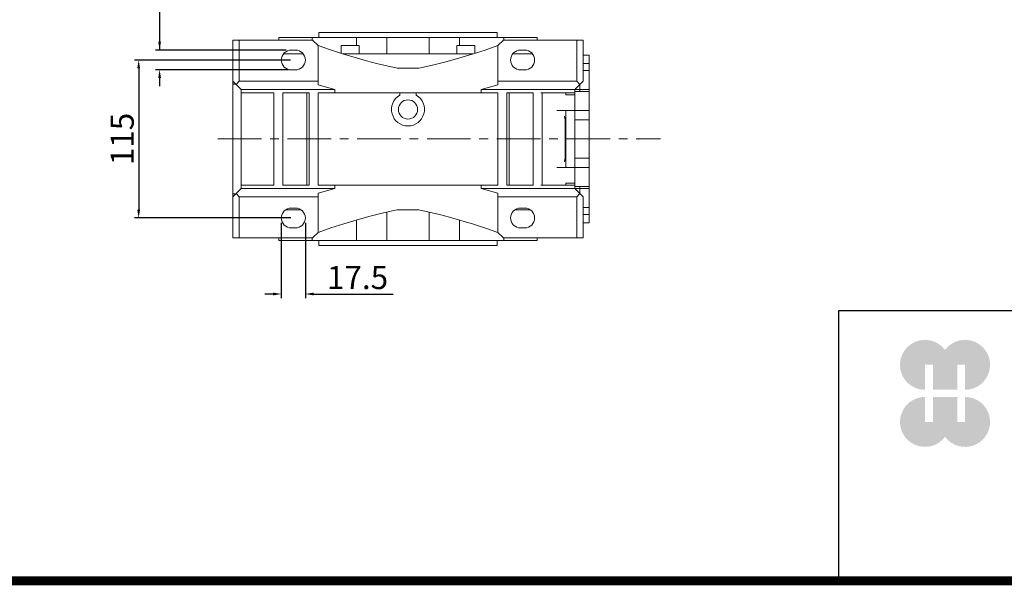
# Model space of a CAD drawing. Extents: x -2316 to 712, y -526 to 1659.
# Drawn here: x -1542 to -824, y -484 to -72 of the extents above; entities that cross this region are included whole.
import ezdxf

# ---------------------------------------------------------------- set-up
doc = ezdxf.new("R2010")
doc.units = 0
doc.header["$MEASUREMENT"] = 0
doc.linetypes.add('CENTER', pattern=[50.8, 31.75, -6.35, 6.35, -6.35])
doc.layers.add('AM_0', color=7, linetype='Continuous', lineweight=30)
doc.layers.add('CENTER', color=1, linetype='CENTER')
doc.styles.add('MX_NOTE_STANDARD', font='txt.shx', dxfattribs={"height": 3.15, "bigfont": 'extfont.shx'})
doc.dimstyles.new('MXDIMSTYLE', dxfattribs={"dimtxt": 3.15, "dimasz": 2.5, "dimexe": 1.5, "dimexo": 1, "dimgap": 1, "dimtad": 1, "dimdec": 4, "dimdsep": 46, "dimtxsty": 'MX_NOTE_STANDARD', "dimcen": 2.5, "dimadec": 0, "dimazin": 0, "dimtfac": 1, "dimtdec": 4, "dimtmove": 2, "dimatfit": 3, "dimfxl": 0, "dimtolj": 1, "dimarcsym": 0})

# ---------------------------------------------------------------- blocks, each defined once
blk = doc.blocks.new('GUIDE LINES')
at = {"linetype": 'Continuous'}
h = blk.add_hatch(color=1, dxfattribs=at)
h.dxf.hatch_style = 1
h.paths.add_polyline_path([(-976.95, 123.76), (-973.42, 123.76), (-973.42, 112.61), (-962.57, 112.61), (-962.57, 123.76), (-959.04, 123.76), (-959.04, 112.61, 1.622533), (-968, 130.4, 1.622533), (-976.95, 112.61)])
h.paths.add_polyline_path([(-962.57, 109.44), (-973.42, 109.44), (-973.42, 98.29), (-976.95, 98.29), (-976.95, 109.44, 1.622533), (-968, 91.65, 1.622533), (-959.04, 109.44), (-959.04, 98.29), (-962.57, 98.29)])
for p, q in [((-600.84, 147.78), (-1015.47, 147.78)), ((-1015.47, 147.78), (-1015.47, 29.55))]:
    blk.add_line(p, q, dxfattribs=at)
at = {"linetype": 'Continuous', "const_width": 3.98, "flags": 128}
blk.add_lwpolyline([(-1818.25, 1303.15), (-1818.25, 27.41), (-27.41, 27.41), (-27.41, 1303.15)], close=True, dxfattribs=at)
blk = doc.blocks.new('GUIDE LINES1')
at = {"color": 3, "linetype": 'Continuous'}
blk.add_blockref('GUIDE LINES', (0, 0), dxfattribs=at)
blk = doc.blocks.new('*D39')
at = {"color": 3, "linetype": 'Continuous', "lineweight": -2}
for p, q in [((-1413.51, -66.33), (-1439.63, -66.33)), ((-1439.63, -66.33), (-1439.63, -94.5)), ((-1347.34, -94.5), (-1442.63, -94.5)), ((-1345.84, -108.84), (-1442.63, -108.84)), ((-1439.63, -114.84), (-1439.63, -120.84))]:
    blk.add_line(p, q, dxfattribs=at)
at = {"color": 3}
for points in [[(-1440.63, -88.5), (-1438.63, -88.5), (-1439.63, -94.5)], [(-1438.63, -114.84), (-1440.63, -114.84), (-1439.63, -108.84)]]:
    blk.add_solid(points, dxfattribs=at)
at = {"layer": 'DEFPOINTS', "color": 0}
for p in [(-1439.63, -94.5), (-1343.74, -94.5), (-1342.24, -108.84)]:
    blk.add_point(p, dxfattribs=at)
at = {"color": 3, "linetype": 'Continuous', "lineweight": 18, "insert": (-1424.77, -54.33), "char_height": 16.8, "attachment_point": 5}
blk.add_mtext('\\A1;14', dxfattribs=at)
blk = doc.blocks.new('*D40')
at = {"color": 3, "linetype": 'Continuous', "lineweight": -2}
for p, q in [((-1344.34, -101.75), (-1457.88, -101.75)), ((-1454.88, -107.75), (-1454.88, -210.74)), ((-1344.06, -216.74), (-1457.88, -216.74))]:
    blk.add_line(p, q, dxfattribs=at)
at = {"color": 3}
for points in [[(-1453.88, -107.75), (-1455.88, -107.75), (-1454.88, -101.75)], [(-1455.88, -210.74), (-1453.88, -210.74), (-1454.88, -216.74)]]:
    blk.add_solid(points, dxfattribs=at)
at = {"layer": 'DEFPOINTS', "color": 0}
for p in [(-1340.74, -101.75), (-1454.88, -216.74), (-1340.46, -216.74)]:
    blk.add_point(p, dxfattribs=at)
at = {"color": 3, "linetype": 'Continuous', "lineweight": 18, "insert": (-1466.88, -159.24), "char_height": 16.8, "attachment_point": 5, "rotation": 90}
blk.add_mtext('\\A1;115', dxfattribs=at)
blk = doc.blocks.new('*D41')
at = {"color": 3, "linetype": 'Continuous', "lineweight": -2}
for p, q in [((-1350.99, -220.34), (-1350.99, -275.1)), ((-1333.49, -220.34), (-1333.49, -275.1)), ((-1356.99, -272.1), (-1362.99, -272.1)), ((-1327.49, -272.1), (-1269.43, -272.1))]:
    blk.add_line(p, q, dxfattribs=at)
at = {"color": 3}
for points in [[(-1356.99, -273.1), (-1356.99, -271.1), (-1350.99, -272.1)], [(-1327.49, -271.1), (-1327.49, -273.1), (-1333.49, -272.1)]]:
    blk.add_solid(points, dxfattribs=at)
at = {"layer": 'DEFPOINTS', "color": 0}
for p in [(-1350.99, -216.75), (-1333.49, -216.75), (-1333.49, -272.1)]:
    blk.add_point(p, dxfattribs=at)
at = {"color": 3, "linetype": 'Continuous', "lineweight": 18, "insert": (-1295.46, -260.1), "char_height": 16.8, "attachment_point": 5}
blk.add_mtext('\\A1;17.5', dxfattribs=at)

msp = doc.modelspace()

# ---------------------------------------------------------------- linework, layer by layer
at = {"lineweight": 18}
for p, q in [((-1189.24, -87.25), (-1131.24, -87.25)), ((-1135.74, -87.25), (-1135.74, -117.25)), ((-1131.24, -87.25), (-1131.24, -117.25)), ((-1126.74, -98.25), (-1131.24, -98.25)), ((-1126.74, -138.4), (-1126.74, -98.25)), ((-1126.74, -104.29), (-1131.24, -104.29)), ((-1126.74, -109.36), (-1131.24, -109.36)), ((-1193.24, -117.25), (-1135.74, -117.25)), ((-1137.24, -123.25), (-1131.24, -117.25)), ((-1135.74, -117.25), (-1133.49, -119.5)), ((-1193.24, -123.25), (-1137.24, -123.25)), ((-1161.99, -125.75), (-1143.74, -125.75)), ((-1143.74, -125.75), (-1143.74, -127.03)), ((-1143.74, -127.03), (-1137.24, -127.03)), ((-1137.24, -127.03), (-1137.24, -123.25)), ((-1126.74, -124.74), (-1137.24, -124.74)), ((-1126.74, -123.21), (-1137.21, -123.21)), ((-1143.74, -138.49), (-1150.42, -138.49)), ((-1144.83, -142.89), (-1144.88, -142.77)), ((-1144.78, -143.03), (-1144.83, -142.89)), ((-1144.68, -143.3), (-1144.78, -143.03)), ((-1144.59, -143.57), (-1144.68, -143.3)), ((-1143.74, -138.46), (-1143.74, -180.03)), ((-1137.24, -138.46), (-1143.74, -138.46)), ((-1137.24, -180.03), (-1137.24, -138.46)), ((-1126.74, -138.49), (-1137.24, -138.49)), ((-1126.74, -220.24), (-1126.74, -138.49)), ((-1126.49, -141.97), (-1126.74, -141.97)), ((-1144.51, -143.86), (-1144.59, -143.57)), ((-1144.45, -144.14), (-1144.51, -143.86)), ((-1144.4, -144.43), (-1144.45, -144.14)), ((-1144.38, -144.57), (-1144.4, -144.43)), ((-1144.36, -144.71), (-1144.38, -144.57)), ((-1144.33, -144.99), (-1144.36, -144.71)), ((-1144.32, -145.26), (-1144.33, -144.99)), ((-1144.32, -145.39), (-1144.32, -145.26)), ((-1144.32, -145.39), (-1144.32, -173.1)), ((-1143.74, -145.39), (-1144.32, -145.39)), ((-1126.74, -145.39), (-1137.24, -145.39)), ((-1144.88, -175.72), (-1144.83, -175.6)), ((-1144.83, -175.6), (-1144.78, -175.46)), ((-1144.78, -175.46), (-1144.68, -175.19)), ((-1144.68, -175.19), (-1144.59, -174.92)), ((-1144.59, -174.92), (-1144.51, -174.63)), ((-1144.51, -174.63), (-1144.45, -174.35)), ((-1144.45, -174.35), (-1144.4, -174.06)), ((-1144.4, -174.06), (-1144.38, -173.92)), ((-1144.38, -173.92), (-1144.36, -173.78)), ((-1144.36, -173.78), (-1144.33, -173.5)), ((-1144.33, -173.5), (-1144.32, -173.23)), ((-1143.74, -173.1), (-1144.32, -173.1)), ((-1144.32, -173.23), (-1144.32, -173.1)), ((-1126.74, -173.1), (-1137.24, -173.1)), ((-1143.74, -180), (-1150.42, -180)), ((-1143.74, -180.03), (-1137.24, -180.03)), ((-1126.74, -180), (-1137.24, -180)), ((-1143.74, -192.75), (-1161.99, -192.75)), ((-1137.24, -191.46), (-1143.74, -191.46)), ((-1143.74, -191.46), (-1143.74, -192.75)), ((-1137.24, -195.25), (-1137.24, -191.46)), ((-1193.24, -195.25), (-1137.24, -195.25)), ((-1137.24, -193.74), (-1126.74, -193.74)), ((-1131.24, -201.25), (-1137.24, -195.25)), ((-1126.74, -195.28), (-1137.21, -195.28)), ((-1133.49, -198.99), (-1135.74, -201.25)), ((-1135.74, -201.25), (-1193.24, -201.25)), ((-1135.74, -201.25), (-1135.74, -231.25)), ((-1131.24, -201.25), (-1131.24, -231.25)), ((-1126.74, -209.13), (-1131.24, -209.13)), ((-1126.74, -214.2), (-1131.24, -214.2)), ((-1131.24, -220.24), (-1126.74, -220.24)), ((-1189.24, -231.25), (-1131.24, -231.25))]:
    msp.add_line(p, q, dxfattribs=at)
at = {"lineweight": 18, "extrusion": (1, 0, 1.22461e-16)}
msp.add_point((-1126.74, -159.25, 110), dxfattribs=at)
at = {"lineweight": 18, "extrusion": (-1, 0, 1.22461e-16)}
msp.add_point((-1126.74, -159.25, 110), dxfattribs=at)
at = {"lineweight": 18, "extrusion": (1, 0, 0)}
for p in [(-1126.74, -159.25, 110), (-1090.74, -159.25, 110), (-1090.74, -159.25, 90)]:
    msp.add_point(p, dxfattribs=at)
at = {"layer": 'AM_0', "lineweight": 18}
for p, q in [((-1352.74, -85.25), (-1352.74, -87.25)), ((-1164.74, -85.25), (-1352.74, -85.25)), ((-1328.58, -85.25), (-1328.58, -87.25)), ((-1323.74, -81.75), (-1323.74, -85.25)), ((-1193.74, -81.75), (-1323.74, -81.75)), ((-1296.21, -85.25), (-1296.21, -91.25)), ((-1274.05, -85.25), (-1274.05, -97.25)), ((-1243.43, -85.25), (-1243.43, -97.25)), ((-1221.27, -85.25), (-1221.27, -91.25)), ((-1193.74, -85.25), (-1193.74, -81.75)), ((-1188.9, -87.25), (-1188.9, -85.25)), ((-1164.74, -87.25), (-1164.74, -85.25)), ((-1386.24, -231.25), (-1386.24, -87.25)), ((-1328.24, -87.25), (-1386.24, -87.25)), ((-1381.74, -117.25), (-1381.74, -87.25)), ((-1324.24, -91.25), (-1328.24, -87.25)), ((-1324.24, -119.75), (-1324.24, -91.25)), ((-1307.34, -91.25), (-1307.34, -96.92)), ((-1294.34, -91.25), (-1307.34, -91.25)), ((-1294.34, -97.25), (-1294.34, -91.25)), ((-1223.15, -91.25), (-1223.15, -97.25)), ((-1210.15, -91.25), (-1223.15, -91.25)), ((-1210.15, -96.91), (-1210.15, -91.25)), ((-1189.24, -87.25), (-1193.24, -91.25)), ((-1193.24, -119.75), (-1193.24, -91.25)), ((-1131.24, -87.25), (-1189.24, -87.25)), ((-1135.74, -117.25), (-1135.74, -87.25)), ((-1131.24, -117.25), (-1131.24, -87.25)), ((-1335.06, -97.25), (-1349.42, -97.25)), ((-1343.74, -94.5), (-1340.74, -94.5)), ((-1211.14, -97.25), (-1306.34, -97.25)), ((-1168.06, -97.25), (-1182.42, -97.25)), ((-1176.74, -94.5), (-1173.74, -94.5)), ((-1340.74, -109), (-1343.74, -109)), ((-1266.74, -107.75), (-1250.74, -107.75)), ((-1173.74, -109), (-1176.74, -109)), ((-1380.24, -123.25), (-1386.24, -117.25)), ((-1384.06, -119.43), (-1386.24, -119.43)), ((-1381.74, -117.25), (-1383.99, -119.5)), ((-1381.74, -117.25), (-1324.24, -117.25)), ((-1311.99, -123.25), (-1324.24, -119.75)), ((-1193.24, -119.75), (-1205.49, -123.25)), ((-1193.24, -117.25), (-1135.74, -117.25)), ((-1131.24, -117.25), (-1137.24, -123.25)), ((-1133.49, -119.5), (-1135.74, -117.25)), ((-1133.52, -124.67), (-1133.52, -119.53)), ((-1380.24, -195.25), (-1380.24, -123.25)), ((-1380.24, -123.25), (-1311.99, -123.25)), ((-1356.49, -125.75), (-1380.24, -125.75)), ((-1356.49, -192.75), (-1356.49, -125.75)), ((-1349.99, -192.75), (-1349.99, -125.75)), ((-1330.74, -125.75), (-1349.99, -125.75)), ((-1332.5, -192.75), (-1332.5, -125.75)), ((-1330.74, -192.75), (-1330.74, -125.75)), ((-1324.24, -125.75), (-1324.24, -192.75)), ((-1193.24, -125.75), (-1324.24, -125.75)), ((-1311.99, -125.75), (-1311.99, -123.25)), ((-1264.74, -127.35), (-1264.74, -125.75)), ((-1252.74, -125.75), (-1252.74, -127.35)), ((-1205.49, -123.25), (-1205.49, -125.75)), ((-1205.49, -123.25), (-1137.24, -123.25)), ((-1193.24, -192.75), (-1193.24, -125.75)), ((-1186.74, -192.75), (-1186.74, -125.75)), ((-1167.49, -125.75), (-1186.74, -125.75)), ((-1184.98, -125.75), (-1184.98, -192.75)), ((-1167.49, -192.75), (-1167.49, -125.75)), ((-1137.24, -125.75), (-1160.99, -125.75)), ((-1160.99, -192.75), (-1160.99, -125.75)), ((-1137.24, -123.25), (-1137.24, -195.25)), ((-1356.49, -192.75), (-1380.24, -192.75)), ((-1330.74, -192.75), (-1349.99, -192.75)), ((-1324.24, -192.75), (-1193.24, -192.75)), ((-1311.99, -195.25), (-1311.99, -192.75)), ((-1205.49, -192.75), (-1205.49, -195.25)), ((-1167.49, -192.75), (-1186.74, -192.75)), ((-1137.24, -192.75), (-1160.99, -192.75)), ((-1386.24, -201.25), (-1380.24, -195.25)), ((-1386.24, -199.06), (-1384.06, -199.06)), ((-1383.99, -198.99), (-1381.74, -201.25)), ((-1380.24, -195.25), (-1311.99, -195.25)), ((-1324.24, -198.74), (-1311.99, -195.25)), ((-1324.24, -227.25), (-1324.24, -198.74)), ((-1205.49, -195.25), (-1137.24, -195.25)), ((-1205.49, -195.25), (-1193.24, -198.74)), ((-1193.24, -198.74), (-1193.24, -227.25)), ((-1137.24, -195.25), (-1131.24, -201.25)), ((-1135.74, -201.25), (-1133.49, -198.99)), ((-1133.52, -198.96), (-1133.52, -193.82)), ((-1381.74, -201.25), (-1324.24, -201.25)), ((-1381.74, -231.25), (-1381.74, -201.25)), ((-1193.24, -201.25), (-1135.74, -201.25)), ((-1135.74, -231.25), (-1135.74, -201.25)), ((-1131.24, -231.25), (-1131.24, -201.25)), ((-1336.67, -210.75), (-1347.81, -210.75)), ((-1343.74, -209.5), (-1340.74, -209.5)), ((-1274.05, -233.25), (-1274.05, -212.43)), ((-1250.74, -210.75), (-1266.74, -210.75)), ((-1243.43, -233.25), (-1243.43, -212.41)), ((-1169.67, -210.75), (-1180.81, -210.75)), ((-1176.74, -209.5), (-1173.74, -209.5)), ((-1296.21, -233.25), (-1296.21, -218.21)), ((-1221.27, -233.25), (-1221.27, -218.2)), ((-1340.74, -224), (-1343.74, -224)), ((-1328.24, -231.25), (-1324.24, -227.25)), ((-1193.24, -227.25), (-1189.24, -231.25)), ((-1173.74, -224), (-1176.74, -224)), ((-1328.24, -231.25), (-1386.24, -231.25)), ((-1352.74, -231.25), (-1352.74, -233.25)), ((-1164.74, -233.25), (-1352.74, -233.25)), ((-1328.58, -231.25), (-1328.58, -233.25)), ((-1323.74, -233.25), (-1323.74, -236.75)), ((-1193.74, -236.75), (-1193.74, -233.25)), ((-1131.24, -231.25), (-1189.24, -231.25)), ((-1188.9, -233.25), (-1188.9, -231.25)), ((-1164.74, -233.25), (-1164.74, -231.25)), ((-1193.74, -236.75), (-1323.74, -236.75))]:
    msp.add_line(p, q, dxfattribs=at)
for points in [[(-1324.24, -91.25), (-1315.1, -94.41), (-1305.79, -97.42), (-1296.35, -100.25), (-1289.04, -102.29), (-1281.66, -104.23), (-1274.22, -106.05), (-1266.74, -107.75)], [(-1250.74, -107.75), (-1240.98, -105.5), (-1231.29, -103.05), (-1221.72, -100.42), (-1212.07, -97.53), (-1202.57, -94.47), (-1193.24, -91.25)], [(-1266.74, -210.75), (-1276.5, -212.99), (-1286.19, -215.44), (-1295.76, -218.07), (-1305.41, -220.96), (-1314.91, -224.02), (-1324.24, -227.25)], [(-1193.24, -227.25), (-1202.38, -224.08), (-1211.69, -221.07), (-1221.13, -218.24), (-1228.44, -216.2), (-1235.82, -214.26), (-1243.26, -212.44), (-1250.74, -210.75)]]:
    msp.add_lwpolyline(points, dxfattribs=at)
msp.add_circle((-1258.74, -137.75), 7, dxfattribs=at)
for centre, radius, start, end in [((-1343.74, -101.75), 7.25, 90, 270), ((-1340.74, -101.75), 7.25, 270, 90), ((-1176.74, -101.75), 7.25, 90, 270), ((-1173.74, -101.75), 7.25, 270, 90), ((-1258.74, -137.75), 12, 120, 60), ((-1343.74, -216.75), 7.25, 90, 270), ((-1340.74, -216.75), 7.25, 270, 90), ((-1176.74, -216.75), 7.25, 90, 270), ((-1173.74, -216.75), 7.25, 270, 90)]:
    msp.add_arc(centre, radius, start, end, dxfattribs=at)
at = {"layer": 'CENTER', "lineweight": 18}
msp.add_line((-1397.29, -159.25), (-1074.77, -159.25), dxfattribs=at)

# ---------------------------------------------------------------- block references
at = {"color": 3, "linetype": 'Continuous', "xscale": 1.632130891776001, "yscale": 1.632130891776001, "zscale": 1.632130891776001}
msp.add_blockref('GUIDE LINES1', (712.28, -525.65), dxfattribs=at)

# ---------------------------------------------------------------- dimensions: what is measured, and where the dimension line sits
at = {"color": 3, "linetype": 'Continuous', "lineweight": 18}
dim = msp.add_linear_dim(base=(-1439.63, -94.5), p1=(-1342.24, -108.84), p2=(-1343.74, -94.5), angle=90, dimstyle='MXDIMSTYLE', override={"dimscale": 1.2, "dimtxt": 14, "dimasz": 5, "dimexe": 2.5, "dimexo": 3, "dimgap": 3, "dimtoh": 1, "dimdec": 0, "dimzin": 9, "dimtxsty": 'Standard', "dimcen": 0, "dimclrd": 3, "dimclre": 3, "dimclrt": 3, "dimtdec": 0, "dimtofl": 0, "dimtmove": 0, "dimtfill": 0, "dimtzin": 0}, dxfattribs=at)
dim.commit()
dim.dimension.update_dxf_attribs({"geometry": '*D39', "text_midpoint": (-1424.77, -66.33), "dimtype": 160})
dim = msp.add_linear_dim(base=(-1454.88, -216.74), p1=(-1340.74, -101.75), p2=(-1340.46, -216.74), angle=90, dimstyle='MXDIMSTYLE', override={"dimscale": 1.2, "dimtxt": 14, "dimasz": 5, "dimexe": 2.5, "dimexo": 3, "dimgap": 3, "dimtoh": 1, "dimdec": 0, "dimzin": 9, "dimtxsty": 'Standard', "dimcen": 0, "dimclrd": 3, "dimclre": 3, "dimclrt": 3, "dimtdec": 0, "dimtofl": 0, "dimtmove": 0, "dimtfill": 0, "dimtzin": 0}, dxfattribs=at)
dim.commit()
dim.dimension.update_dxf_attribs({"geometry": '*D40', "text_midpoint": (-1466.88, -159.24)})
dim = msp.add_linear_dim(base=(-1333.49, -272.1), p1=(-1350.99, -216.75), p2=(-1333.49, -216.75), text='17.5', dimstyle='MXDIMSTYLE', override={"dimscale": 1.2, "dimtxt": 14, "dimasz": 5, "dimexe": 2.5, "dimexo": 3, "dimgap": 3, "dimtoh": 1, "dimdec": 0, "dimzin": 9, "dimtxsty": 'Standard', "dimcen": 0, "dimclrd": 3, "dimclre": 3, "dimclrt": 3, "dimtdec": 0, "dimtofl": 0, "dimtmove": 0, "dimtfill": 0, "dimtzin": 0}, dxfattribs=at)
dim.commit()
dim.dimension.update_dxf_attribs({"geometry": '*D41', "text_midpoint": (-1295.46, -260.1)})

doc.saveas('drawing.dxf')
